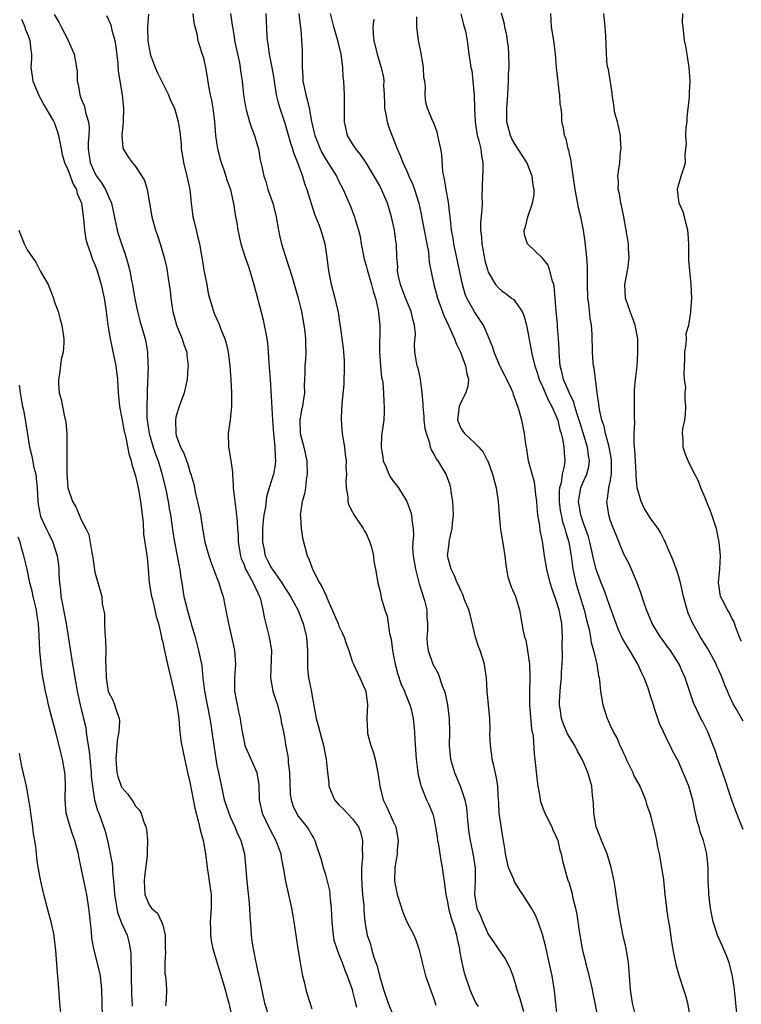
# Model space of a CAD drawing. Units: inches. Extents: x 2547000 to 2550000, y 1548000 to 1551000.
# Drawn here: x 2549430 to 2549536, y 1548863 to 1549008 of the extents above; entities that cross this region are included whole.
import ezdxf

# ---------------------------------------------------------------- set-up
doc = ezdxf.new("R2010")
doc.units = ezdxf.units.IN
doc.header["$MEASUREMENT"] = 0
doc.layers.add('LD25471548_2ft', color=134, linetype='Continuous')

msp = doc.modelspace()

# ---------------------------------------------------------------- linework, layer by layer
at = {"layer": 'LD25471548_2ft'}
for points, elevation in [([(2549435, 1549008.85), (2549435.7, 1549007.7), (2549436.02, 1549007), (2549437, 1549005.13), (2549437.08, 1549005), (2549437.96, 1549003), (2549438.13, 1549001.87), (2549438.28, 1549001), (2549438.37, 1549000.37), (2549438.38, 1548999), (2549438.53, 1548998.53), (2549438.76, 1548997), (2549438.84, 1548996.84), (2549439, 1548996.4), (2549439.42, 1548995.42), (2549439.52, 1548995), (2549439.63, 1548994.37), (2549440.07, 1548993), (2549440.17, 1548992.17), (2549440.12, 1548991), (2549440.03, 1548989.97), (2549440.03, 1548989), (2549440.31, 1548987), (2549441, 1548985.41), (2549441.24, 1548985), (2549441.98, 1548983.98), (2549442.59, 1548983), (2549443, 1548982), (2549443.47, 1548981), (2549444.27, 1548977), (2549444.46, 1548976.46), (2549444.92, 1548975), (2549445.47, 1548973.47), (2549445.93, 1548971.93), (2549446.14, 1548971), (2549446.42, 1548969.58), (2549446.55, 1548969), (2549446.62, 1548968.62), (2549446.9, 1548966.9), (2549447.28, 1548965), (2549447.63, 1548963.63), (2549448.17, 1548961.83), (2549448.4, 1548961), (2549448.51, 1548960.51), (2549448.77, 1548959), (2549448.81, 1548957.19), (2549448.85, 1548956.85), (2549448.71, 1548953.29), (2549448.72, 1548952.72), (2549448.65, 1548951), (2549448.67, 1548949.33), (2549448.71, 1548949), (2549449.02, 1548947), (2549449.61, 1548945), (2549449.95, 1548943.95), (2549450.32, 1548943), (2549450.89, 1548941.11), (2549451.49, 1548938.51), (2549451.8, 1548937), (2549451.96, 1548935.96), (2549452.15, 1548935), (2549452.51, 1548932.51), (2549452.76, 1548931), (2549453.15, 1548929), (2549453.41, 1548927.41), (2549453.52, 1548927), (2549453.66, 1548925.66), (2549453.81, 1548925), (2549453.97, 1548923.97), (2549454.14, 1548923), (2549454.49, 1548921.51), (2549454.63, 1548921), (2549454.73, 1548920.73), (2549455.16, 1548919.16), (2549455.27, 1548918.73), (2549455.77, 1548917), (2549456.29, 1548915), (2549456.7, 1548913), (2549456.75, 1548912.75), (2549456.94, 1548911), (2549457.19, 1548909), (2549457.97, 1548905), (2549458.08, 1548904.08), (2549458.26, 1548903), (2549458.53, 1548901), (2549459, 1548898.07), (2549459.21, 1548897), (2549459.8, 1548894.2), (2549460.09, 1548893), (2549460.31, 1548892.31), (2549460.74, 1548891), (2549461, 1548890.38), (2549461.64, 1548889), (2549462.03, 1548888.03), (2549462.54, 1548887), (2549462.62, 1548886.62), (2549463.06, 1548885), (2549463.39, 1548881), (2549463.55, 1548879.55), (2549463.72, 1548878.28), (2549463.81, 1548877), (2549463.83, 1548875.83), (2549463.99, 1548874.01), (2549464.05, 1548873), (2549464.15, 1548872.15), (2549464.33, 1548871), (2549464.73, 1548869), (2549464.79, 1548868.79), (2549465, 1548867.81), (2549465.15, 1548867.15), (2549465.22, 1548866.78), (2549466.01, 1548863), (2549466.64, 1548861)], 7662), ([(2549448.89, 1549008.89), (2549448.77, 1549007), (2549448.83, 1549005), (2549449, 1549003.81), (2549449.13, 1549003.13), (2549449.15, 1549003), (2549449.89, 1549001), (2549450.23, 1549000.23), (2549451.88, 1548997), (2549452.16, 1548996.16), (2549452.73, 1548995), (2549453, 1548994.13), (2549453.29, 1548993), (2549453.51, 1548991.51), (2549453.72, 1548989.72), (2549453.74, 1548989), (2549453.94, 1548987.94), (2549454.05, 1548987), (2549454.58, 1548985), (2549455.02, 1548983), (2549455.22, 1548981), (2549455.42, 1548979.42), (2549455.46, 1548979), (2549455.58, 1548978.42), (2549455.92, 1548977), (2549456.15, 1548976.15), (2549456.41, 1548975), (2549456.78, 1548973), (2549456.8, 1548972.8), (2549457.08, 1548971.08), (2549457.14, 1548970.86), (2549457.5, 1548969), (2549457.71, 1548967.71), (2549457.89, 1548967), (2549458.28, 1548965.72), (2549458.47, 1548965), (2549458.65, 1548964.65), (2549459.27, 1548963.27), (2549459.58, 1548962.42), (2549460.18, 1548961), (2549460.37, 1548960.37), (2549460.66, 1548959), (2549460.9, 1548957), (2549461.06, 1548954.94), (2549461.17, 1548953), (2549461.17, 1548951), (2549460.94, 1548949.06), (2549460.65, 1548947), (2549460.7, 1548945), (2549460.76, 1548944.76), (2549461.06, 1548943.06), (2549461.3, 1548941.3), (2549461.29, 1548941), (2549461.41, 1548939.41), (2549461.4, 1548939), (2549461.43, 1548938.57), (2549461.62, 1548937), (2549461.81, 1548935.81), (2549461.87, 1548935), (2549462, 1548934), (2549462.01, 1548933), (2549462.11, 1548932.11), (2549462.13, 1548931), (2549462.46, 1548929), (2549462.59, 1548928.59), (2549463, 1548927.63), (2549463.16, 1548927.16), (2549463.23, 1548927), (2549463.58, 1548926.42), (2549464.35, 1548925), (2549464.53, 1548924.53), (2549465, 1548923.63), (2549465.19, 1548923.19), (2549465.3, 1548923), (2549465.43, 1548922.57), (2549465.78, 1548921), (2549465.95, 1548919.95), (2549466.71, 1548917), (2549467.04, 1548915), (2549466.89, 1548911), (2549467.26, 1548909), (2549467.7, 1548907.7), (2549467.92, 1548907), (2549468.42, 1548905), (2549468.49, 1548904.49), (2549468.8, 1548903), (2549469, 1548901.93), (2549469.13, 1548901.13), (2549469.44, 1548899.44), (2549469.49, 1548899), (2549469.52, 1548898.48), (2549469.72, 1548897), (2549469.81, 1548893.81), (2549469.93, 1548893), (2549470.17, 1548892.17), (2549470.71, 1548891), (2549471, 1548890.57), (2549472.26, 1548889), (2549472.57, 1548888.57), (2549473, 1548887.76), (2549473.29, 1548887.29), (2549473.45, 1548887), (2549473.64, 1548886.36), (2549474.31, 1548884.31), (2549474.67, 1548883), (2549475, 1548881.98), (2549475.28, 1548881), (2549475.6, 1548879.6), (2549475.67, 1548879), (2549475.69, 1548878.31), (2549475.84, 1548877), (2549475.91, 1548875.91), (2549475.92, 1548875), (2549476.04, 1548873.96), (2549476.13, 1548873), (2549476.26, 1548872.26), (2549476.68, 1548871), (2549477, 1548870.17), (2549477.31, 1548869.31), (2549477.45, 1548869), (2549477.84, 1548867.84), (2549478.22, 1548867), (2549478.92, 1548865), (2549479, 1548864.73), (2549479.32, 1548863.32), (2549479.58, 1548862.42)], 7666), ([(2549455.43, 1549009), (2549455.6, 1549007.6), (2549456.02, 1549005.98), (2549456.2, 1549005), (2549456.38, 1549004.38), (2549456.84, 1549003), (2549457, 1549002.46), (2549457.32, 1549001), (2549457.57, 1548999.57), (2549457.74, 1548998.26), (2549457.99, 1548997), (2549458.19, 1548996.19), (2549458.38, 1548995), (2549458.57, 1548993.43), (2549458.64, 1548993), (2549458.8, 1548991), (2549459.08, 1548989), (2549459.47, 1548987.47), (2549459.61, 1548987), (2549459.95, 1548986.05), (2549460.3, 1548985), (2549460.45, 1548984.45), (2549460.98, 1548983), (2549461.34, 1548981.34), (2549461.45, 1548981), (2549461.62, 1548979.62), (2549461.76, 1548979), (2549461.92, 1548978.08), (2549462.08, 1548977), (2549462.53, 1548975), (2549463.16, 1548973), (2549463.65, 1548971.65), (2549463.87, 1548971), (2549464.46, 1548969), (2549464.97, 1548967), (2549465.8, 1548963.8), (2549465.99, 1548963), (2549466.2, 1548961.8), (2549466.37, 1548961), (2549466.45, 1548960.45), (2549466.56, 1548959), (2549466.66, 1548957.34), (2549466.84, 1548955), (2549467, 1548952.51), (2549467.18, 1548949), (2549467.34, 1548947), (2549467.41, 1548946.59), (2549467.56, 1548945), (2549467.57, 1548943.57), (2549467.63, 1548943), (2549467.58, 1548942.42), (2549467.33, 1548941), (2549466.72, 1548939), (2549466.3, 1548937.7), (2549466.16, 1548936.16), (2549465.93, 1548935), (2549465.83, 1548934.17), (2549465.73, 1548933), (2549465.7, 1548931.7), (2549465.7, 1548931), (2549465.91, 1548930.09), (2549466.13, 1548929), (2549466.41, 1548928.41), (2549467, 1548927.27), (2549467.12, 1548927.12), (2549467.17, 1548927), (2549467.52, 1548926.48), (2549468.56, 1548925), (2549469, 1548924.24), (2549469.51, 1548923.51), (2549469.83, 1548923), (2549470.91, 1548921), (2549471.7, 1548919), (2549472.2, 1548917), (2549472.24, 1548916.24), (2549472.35, 1548915), (2549472.36, 1548913.64), (2549472.34, 1548913), (2549472.38, 1548912.38), (2549472.52, 1548911), (2549472.93, 1548908.93), (2549473, 1548908.5), (2549473.64, 1548905), (2549473.95, 1548903.95), (2549474.19, 1548903), (2549474.74, 1548901), (2549475, 1548899.47), (2549475.11, 1548899), (2549475.3, 1548897), (2549475.5, 1548895.5), (2549475.52, 1548895), (2549475.86, 1548894.14), (2549476.34, 1548893), (2549477, 1548892.24), (2549477.63, 1548891.63), (2549479, 1548890.18), (2549479.88, 1548889), (2549480.19, 1548888.19), (2549480.48, 1548887), (2549480.43, 1548885.57), (2549480.48, 1548885), (2549480.49, 1548884.49), (2549480.34, 1548883), (2549480.3, 1548881.7), (2549480.36, 1548880.36), (2549480.47, 1548879), (2549480.64, 1548877.36), (2549480.64, 1548876.64), (2549480.8, 1548875), (2549481, 1548873.85), (2549481.17, 1548873), (2549481.67, 1548871.67), (2549481.81, 1548871), (2549482.1, 1548869.9), (2549482.58, 1548868.58), (2549483, 1548866.86), (2549483.57, 1548865), (2549484.26, 1548863), (2549485, 1548861.18)], 7668), ([(2549461, 1549009), (2549461.27, 1549007.27), (2549461.29, 1549007), (2549461.54, 1549005.54), (2549461.61, 1549005), (2549462.32, 1549001.68), (2549462.45, 1549001), (2549462.5, 1549000.5), (2549462.73, 1548999), (2549462.93, 1548997), (2549463.2, 1548995.2), (2549463.25, 1548995), (2549463.36, 1548994.64), (2549463.81, 1548993), (2549464.09, 1548992.09), (2549464.53, 1548991), (2549465, 1548989.44), (2549465.12, 1548989), (2549465.4, 1548987.4), (2549465.6, 1548986.4), (2549465.91, 1548985), (2549466.19, 1548984.19), (2549466.53, 1548983), (2549467.23, 1548981), (2549467.73, 1548979), (2549468.07, 1548977), (2549468.23, 1548976.23), (2549468.51, 1548975), (2549469, 1548973.43), (2549469.62, 1548971.62), (2549470.09, 1548970.09), (2549471, 1548967), (2549471.46, 1548965), (2549471.82, 1548963), (2549471.96, 1548962.04), (2549472.07, 1548961), (2549472.04, 1548960.04), (2549472.1, 1548959), (2549472.05, 1548957.95), (2549471.97, 1548957), (2549471.98, 1548955.98), (2549471.93, 1548955), (2549471.87, 1548954.13), (2549471.89, 1548953), (2549471.74, 1548951.74), (2549471.6, 1548951), (2549471.49, 1548950.51), (2549471.23, 1548949), (2549471.27, 1548947), (2549471.82, 1548945), (2549472.28, 1548943), (2549472.31, 1548941), (2549472.18, 1548940.18), (2549472.04, 1548939), (2549471.9, 1548938.1), (2549471.59, 1548937), (2549471.3, 1548935.3), (2549471.28, 1548935), (2549471.32, 1548934.68), (2549471.41, 1548933), (2549471.64, 1548931.64), (2549472.3, 1548929), (2549472.53, 1548928.53), (2549473.08, 1548927), (2549474.14, 1548925), (2549474.47, 1548924.47), (2549475, 1548923.27), (2549475.1, 1548923.1), (2549475.22, 1548922.78), (2549476.31, 1548920.31), (2549476.86, 1548919), (2549477, 1548918.62), (2549477.5, 1548917.5), (2549477.75, 1548917), (2549478.04, 1548916.04), (2549478.43, 1548915), (2549479, 1548913.31), (2549479.12, 1548913), (2549479.71, 1548911.71), (2549480.09, 1548911), (2549480.98, 1548909), (2549481.21, 1548907), (2549481.1, 1548905), (2549481.18, 1548903), (2549481.22, 1548902.78), (2549481.69, 1548901), (2549482.04, 1548900.04), (2549482.31, 1548899), (2549482.74, 1548897), (2549483.02, 1548895), (2549483.53, 1548893), (2549484.01, 1548892.01), (2549485, 1548889.79), (2549485.37, 1548889), (2549485.72, 1548887), (2549485.58, 1548885.58), (2549485.56, 1548885), (2549485.26, 1548883.26), (2549485.23, 1548883), (2549485.19, 1548881), (2549485.5, 1548879.5), (2549485.58, 1548879), (2549486.4, 1548876.4), (2549487, 1548874.99), (2549488.04, 1548873), (2549488.31, 1548872.31), (2549488.78, 1548871), (2549489.22, 1548869.22), (2549489.26, 1548869), (2549489.78, 1548867), (2549491, 1548863.63), (2549491.29, 1548862.71)], 7670), ([(2549466.21, 1549009), (2549466.35, 1549005.65), (2549466.4, 1549005), (2549466.49, 1549004.49), (2549466.7, 1549003), (2549467.11, 1549001), (2549467.39, 1548999.39), (2549467.43, 1548999), (2549467.75, 1548997), (2549467.98, 1548995.98), (2549468.27, 1548995), (2549469, 1548992.8), (2549469.41, 1548991.41), (2549469.84, 1548989.84), (2549470.15, 1548989), (2549470.32, 1548988.32), (2549470.88, 1548987), (2549471.6, 1548985), (2549471.9, 1548983.9), (2549472.26, 1548983), (2549473.39, 1548979.39), (2549473.92, 1548978.08), (2549474.31, 1548977), (2549474.93, 1548975), (2549475.23, 1548973), (2549475.38, 1548971.38), (2549475.43, 1548971), (2549475.83, 1548969), (2549476.1, 1548968.1), (2549476.38, 1548967), (2549476.86, 1548964.86), (2549477.12, 1548963.12), (2549477.15, 1548962.85), (2549477.62, 1548959.62), (2549477.67, 1548959), (2549477.75, 1548957.75), (2549477.78, 1548957), (2549477.69, 1548954.31), (2549477.41, 1548951.41), (2549477.33, 1548949.33), (2549477.33, 1548949), (2549477.49, 1548947), (2549477.56, 1548946.44), (2549477.8, 1548945), (2549477.92, 1548943.92), (2549478.05, 1548943), (2549478.02, 1548942.02), (2549478.11, 1548941), (2549478, 1548940), (2549478.07, 1548939), (2549478.3, 1548937.7), (2549478.29, 1548937), (2549478.44, 1548936.44), (2549479, 1548935.4), (2549479.13, 1548935.13), (2549480.56, 1548933), (2549480.72, 1548932.72), (2549481, 1548932.26), (2549481.54, 1548931), (2549481.77, 1548930.23), (2549482.07, 1548929), (2549482.15, 1548928.15), (2549482.38, 1548927), (2549482.72, 1548925), (2549483, 1548923.91), (2549483.15, 1548923.15), (2549483.24, 1548922.76), (2549483.75, 1548921), (2549484.09, 1548920.09), (2549484.26, 1548919), (2549484.46, 1548917.54), (2549484.69, 1548916.69), (2549484.89, 1548915), (2549485, 1548914.48), (2549485.26, 1548913), (2549485.64, 1548911.65), (2549486.14, 1548910.14), (2549486.67, 1548909), (2549486.74, 1548908.74), (2549487.47, 1548907), (2549487.64, 1548906.36), (2549487.96, 1548905), (2549488.15, 1548903), (2549488.17, 1548901.83), (2549488.37, 1548899), (2549488.6, 1548897.4), (2549488.66, 1548896.66), (2549489, 1548895.34), (2549489.06, 1548895.06), (2549489.16, 1548894.84), (2549489.9, 1548893), (2549490.27, 1548892.27), (2549490.86, 1548890.86), (2549491, 1548890.27), (2549491.25, 1548889), (2549491.49, 1548887.49), (2549491.54, 1548887), (2549491.68, 1548886.32), (2549491.89, 1548885), (2549492.01, 1548884.01), (2549492.23, 1548883), (2549492.43, 1548881.57), (2549492.49, 1548881), (2549492.56, 1548880.56), (2549492.75, 1548879), (2549493, 1548877.95), (2549493.16, 1548877), (2549493.54, 1548875.54), (2549494.06, 1548873.94), (2549494.33, 1548873), (2549494.41, 1548872.41), (2549494.76, 1548871), (2549494.78, 1548870.78), (2549495.12, 1548869), (2549495.47, 1548867.47), (2549496.31, 1548865), (2549496.51, 1548864.51), (2549497.19, 1548863), (2549497.52, 1548862.48)], 7672), ([(2549471.06, 1549009), (2549471.26, 1549007.26), (2549471.36, 1549006.64), (2549471.49, 1549005), (2549471.55, 1549003.55), (2549471.59, 1549003), (2549471.57, 1549002.43), (2549471.59, 1549001), (2549471.68, 1548999.68), (2549471.69, 1548999), (2549471.85, 1548998.15), (2549472.09, 1548997), (2549472.31, 1548996.31), (2549472.59, 1548995), (2549472.95, 1548993.06), (2549473.36, 1548991.36), (2549473.42, 1548991), (2549474.21, 1548989), (2549474.46, 1548988.46), (2549475, 1548987.54), (2549475.36, 1548987), (2549476.62, 1548985), (2549477, 1548984.2), (2549477.64, 1548983), (2549478.65, 1548980.65), (2549479.3, 1548979), (2549479.4, 1548978.6), (2549479.89, 1548977), (2549480.1, 1548976.1), (2549480.27, 1548975), (2549480.72, 1548972.72), (2549481, 1548971.81), (2549481.21, 1548971), (2549481.81, 1548969), (2549482.02, 1548968.02), (2549482.38, 1548967), (2549482.8, 1548965.2), (2549483.04, 1548963), (2549482.97, 1548959), (2549483.13, 1548957), (2549483.29, 1548955.29), (2549483.37, 1548955), (2549483.45, 1548954.55), (2549483.55, 1548953), (2549483.6, 1548951.6), (2549483.67, 1548951), (2549483.66, 1548950.34), (2549483.59, 1548949), (2549483.38, 1548947.38), (2549483.27, 1548946.73), (2549483.21, 1548945), (2549483.47, 1548943.47), (2549483.53, 1548943), (2549483.94, 1548942.06), (2549484.36, 1548941), (2549484.58, 1548940.58), (2549485, 1548940), (2549485.45, 1548939.45), (2549485.77, 1548939), (2549486.98, 1548937), (2549487.54, 1548935.54), (2549487.69, 1548935), (2549487.73, 1548934.27), (2549487.94, 1548933), (2549488, 1548932), (2549487.9, 1548931), (2549487.86, 1548930.14), (2549487.95, 1548929), (2549488.27, 1548927), (2549488.74, 1548925.26), (2549488.83, 1548924.83), (2549489.3, 1548923.3), (2549489.42, 1548923), (2549489.62, 1548922.38), (2549489.95, 1548921), (2549489.94, 1548919.94), (2549490.06, 1548919), (2549490.06, 1548917.94), (2549489.94, 1548917), (2549489.98, 1548915.98), (2549490.14, 1548915), (2549490.86, 1548913), (2549491.62, 1548911.62), (2549492.22, 1548909.78), (2549492.56, 1548909), (2549492.68, 1548908.68), (2549493.01, 1548907.01), (2549493.24, 1548905), (2549493.29, 1548903), (2549493.26, 1548901), (2549493.42, 1548899), (2549494.02, 1548897), (2549494.34, 1548896.34), (2549494.92, 1548894.92), (2549495.57, 1548893), (2549495.78, 1548891.78), (2549495.97, 1548890.03), (2549496.03, 1548889), (2549496.13, 1548888.13), (2549496.33, 1548887), (2549496.8, 1548884.8), (2549497.08, 1548882.92), (2549497.1, 1548881), (2549497, 1548879), (2549497.34, 1548877), (2549497.88, 1548875.88), (2549498.21, 1548875), (2549499, 1548873.16), (2549499.89, 1548871.89), (2549500.46, 1548871), (2549501.51, 1548869.51), (2549502.18, 1548868.18), (2549502.66, 1548867), (2549503, 1548865.94), (2549503.25, 1548865), (2549503.68, 1548863.68), (2549504.22, 1548861.78)], 7674), ([(2549509.18, 1548861), (2549508.99, 1548863), (2549508.79, 1548864.79), (2549508.42, 1548867), (2549508, 1548869), (2549507.43, 1548871.43), (2549507, 1548873.1), (2549506.36, 1548875), (2549505.96, 1548875.96), (2549505.4, 1548877), (2549504.11, 1548879), (2549503.65, 1548879.65), (2549502.89, 1548880.89), (2549502.78, 1548881.22), (2549502.02, 1548883), (2549501.54, 1548885), (2549501.5, 1548885.5), (2549501.26, 1548887), (2549501.23, 1548887.23), (2549501, 1548888.47), (2549500.9, 1548889.1), (2549500.61, 1548891), (2549500.55, 1548892.55), (2549500.47, 1548893.53), (2549500.41, 1548895), (2549500.23, 1548896.23), (2549499.77, 1548898.23), (2549499.61, 1548899), (2549499.56, 1548899.56), (2549499.33, 1548901), (2549499.25, 1548902.75), (2549499.27, 1548903.27), (2549499.23, 1548905), (2549499.07, 1548907), (2549498.87, 1548909), (2549498.73, 1548911), (2549498.53, 1548912.53), (2549498.45, 1548913), (2549497.82, 1548915), (2549497.58, 1548915.58), (2549497.12, 1548917), (2549496.33, 1548920.33), (2549496.14, 1548921), (2549495.53, 1548922.47), (2549495.25, 1548923.25), (2549495, 1548923.77), (2549494.63, 1548924.63), (2549494.41, 1548925), (2549494.03, 1548926.03), (2549493.52, 1548927), (2549493.02, 1548929), (2549493.26, 1548930.74), (2549493.27, 1548931), (2549493.31, 1548931.31), (2549493.7, 1548933), (2549493.75, 1548933.75), (2549493.88, 1548935), (2549493.8, 1548937), (2549493.56, 1548938.44), (2549493.49, 1548939), (2549493.38, 1548939.38), (2549493, 1548940.47), (2549492.8, 1548941), (2549491.62, 1548943), (2549491.34, 1548943.34), (2549491, 1548944.08), (2549490.62, 1548944.62), (2549490.51, 1548945), (2549490.41, 1548945.59), (2549489.89, 1548947), (2549489.71, 1548947.71), (2549489.57, 1548949), (2549489.55, 1548949.55), (2549489.39, 1548951), (2549489.42, 1548951.42), (2549489.28, 1548953), (2549489.02, 1548955.02), (2549488.66, 1548956.66), (2549488.54, 1548957), (2549488.18, 1548959), (2549488.15, 1548960.15), (2549488.26, 1548961.74), (2549488.15, 1548963), (2549487.88, 1548963.87), (2549487.66, 1548965), (2549486.88, 1548966.88), (2549486.08, 1548969), (2549485.79, 1548970.21), (2549485.65, 1548971), (2549485.66, 1548971.66), (2549485.55, 1548973), (2549485.47, 1548975), (2549485.39, 1548975.39), (2549485.18, 1548977), (2549484.73, 1548979), (2549484.13, 1548981), (2549483.29, 1548983), (2549483, 1548983.55), (2549482.47, 1548984.47), (2549482.2, 1548985), (2549481, 1548986.96), (2549480.18, 1548988.18), (2549479.48, 1548989), (2549479, 1548989.76), (2549478.27, 1548991), (2549477.8, 1548993), (2549477.83, 1548997), (2549477.73, 1548999), (2549477.64, 1548999.64), (2549477.57, 1549001), (2549477.37, 1549002.63), (2549477.3, 1549003), (2549476.81, 1549005), (2549476.22, 1549007), (2549475.76, 1549009)], 7676), ([(2549494.95, 1549008.95), (2549495.35, 1549007.35), (2549495.48, 1549007), (2549495.65, 1549006.35), (2549495.9, 1549005), (2549496.17, 1549003), (2549496.32, 1549001.68), (2549496.45, 1549001), (2549496.57, 1549000.57), (2549496.73, 1548999), (2549496.91, 1548996.91), (2549496.96, 1548995), (2549497.07, 1548993), (2549497.4, 1548991), (2549497.59, 1548990.41), (2549497.92, 1548989), (2549498, 1548988), (2549498.23, 1548987), (2549498.23, 1548985.77), (2549498.17, 1548985), (2549498.06, 1548981.94), (2549498.09, 1548981), (2549498.08, 1548980.08), (2549497.87, 1548978.13), (2549497.88, 1548977), (2549498, 1548976), (2549498.04, 1548975), (2549498.53, 1548972.53), (2549498.94, 1548971), (2549499, 1548970.81), (2549500.08, 1548969), (2549500.52, 1548968.52), (2549501, 1548968.05), (2549501.65, 1548967.65), (2549502.45, 1548967), (2549502.78, 1548966.78), (2549503, 1548966.51), (2549504, 1548965), (2549504.3, 1548964.3), (2549504.65, 1548963), (2549505, 1548961.2), (2549505.48, 1548958.52), (2549505.89, 1548957), (2549506.19, 1548956.19), (2549506.53, 1548955), (2549507, 1548953.96), (2549507.39, 1548953), (2549507.88, 1548951.88), (2549508.4, 1548951), (2549509, 1548949.68), (2549509.26, 1548949), (2549509.57, 1548947.57), (2549509.76, 1548947), (2549510, 1548946), (2549510.16, 1548945), (2549510.19, 1548944.19), (2549510.29, 1548943), (2549510.21, 1548942.21), (2549509.93, 1548941), (2549509.76, 1548939.76), (2549509.54, 1548939), (2549509.49, 1548938.51), (2549509.46, 1548937), (2549509.64, 1548935.64), (2549509.75, 1548935), (2549509.97, 1548933.97), (2549510.32, 1548933), (2549510.43, 1548932.43), (2549510.89, 1548931), (2549511.22, 1548929), (2549511.42, 1548927.42), (2549511.49, 1548927), (2549511.64, 1548926.36), (2549511.93, 1548925), (2549512.17, 1548924.17), (2549513.17, 1548921), (2549513.52, 1548919.52), (2549513.89, 1548918.11), (2549514.07, 1548917), (2549514.17, 1548916.17), (2549514.54, 1548915), (2549515.04, 1548913), (2549515.29, 1548911.29), (2549515.36, 1548911), (2549515.43, 1548910.57), (2549515.57, 1548909), (2549515.76, 1548907.76), (2549515.92, 1548907), (2549516.54, 1548905), (2549516.7, 1548904.7), (2549517, 1548903.94), (2549517.31, 1548903.31), (2549517.42, 1548903), (2549518.02, 1548902.02), (2549518.4, 1548901), (2549518.63, 1548900.63), (2549519, 1548899.77), (2549519.26, 1548899.26), (2549519.34, 1548899), (2549520.32, 1548897), (2549520.5, 1548896.5), (2549521.35, 1548895), (2549521.67, 1548894.33), (2549522.21, 1548893), (2549522.35, 1548892.35), (2549522.84, 1548891), (2549523, 1548890.47), (2549523.67, 1548887.67), (2549523.81, 1548887), (2549523.99, 1548886.01), (2549524.21, 1548885), (2549524.57, 1548883), (2549524.83, 1548881.17), (2549525.04, 1548879.04), (2549525.29, 1548877), (2549525.51, 1548875.51), (2549525.74, 1548874.26), (2549526.05, 1548872.05), (2549526.35, 1548870.35), (2549526.69, 1548868.69), (2549527.12, 1548867.12), (2549527.81, 1548865), (2549528.12, 1548864.12), (2549528.41, 1548863), (2549528.68, 1548861.32)], 7682), ([(2549535.7, 1548861), (2549535.53, 1548863), (2549535.47, 1548863.47), (2549535.32, 1548865), (2549535.04, 1548866.96), (2549534.54, 1548869), (2549534.12, 1548870.12), (2549533.51, 1548871.51), (2549533, 1548872.58), (2549532.82, 1548873), (2549532.2, 1548875), (2549531.97, 1548875.97), (2549531.79, 1548877), (2549531.54, 1548879), (2549531.53, 1548879.53), (2549531.46, 1548881), (2549531.43, 1548882.57), (2549531.44, 1548883), (2549531.25, 1548885), (2549530.76, 1548887), (2549530.28, 1548888.28), (2549530.1, 1548889), (2549529.83, 1548889.83), (2549529.47, 1548891.47), (2549529.17, 1548893), (2549529, 1548893.64), (2549528.58, 1548895), (2549527, 1548898.72), (2549526.2, 1548900.2), (2549525.86, 1548901), (2549525.53, 1548901.53), (2549524.86, 1548903), (2549524.26, 1548904.26), (2549523.55, 1548906.45), (2549523.36, 1548907), (2549523, 1548908.15), (2549522.57, 1548909.43), (2549521.99, 1548911), (2549521.67, 1548911.67), (2549521.08, 1548913), (2549519.88, 1548915), (2549519.54, 1548915.54), (2549518.8, 1548916.8), (2549518.18, 1548918.18), (2549517.86, 1548919), (2549517, 1548921.39), (2549516.45, 1548923), (2549516.04, 1548924.04), (2549515.64, 1548925), (2549515, 1548926.72), (2549514.91, 1548927), (2549514.53, 1548928.53), (2549514.45, 1548929), (2549514.29, 1548929.71), (2549513.98, 1548931), (2549513.77, 1548931.77), (2549513, 1548933.96), (2549512.67, 1548935), (2549512.44, 1548936.44), (2549512.34, 1548937), (2549512.4, 1548937.6), (2549512.67, 1548939), (2549513, 1548939.82), (2549513.53, 1548941), (2549513.83, 1548942.17), (2549513.94, 1548943), (2549513.79, 1548943.79), (2549513.63, 1548945), (2549512.56, 1548948.56), (2549512.44, 1548949), (2549512.14, 1548949.86), (2549511.8, 1548951), (2549511.64, 1548951.64), (2549510.93, 1548953.07), (2549510.13, 1548955), (2549509.91, 1548955.91), (2549509.61, 1548957), (2549509.45, 1548959), (2549509.46, 1548959.46), (2549509.39, 1548961), (2549509.23, 1548962.77), (2549509.21, 1548963.21), (2549509.03, 1548965), (2549508.9, 1548967), (2549508.75, 1548968.75), (2549508.68, 1548969), (2549508.49, 1548969.51), (2549508.11, 1548971), (2549507.83, 1548971.83), (2549507, 1548972.91), (2549504.78, 1548975), (2549504.35, 1548976.35), (2549504.29, 1548977), (2549504.5, 1548977.5), (2549504.85, 1548979), (2549505.56, 1548981), (2549505.76, 1548982.24), (2549505.76, 1548983), (2549505.64, 1548983.64), (2549505.48, 1548985), (2549504.69, 1548987), (2549503, 1548989.64), (2549502.51, 1548990.51), (2549502.27, 1548991), (2549501.76, 1548993), (2549501.75, 1548994.25), (2549501.76, 1548995), (2549501.9, 1548997), (2549502, 1548999), (2549502.02, 1549000.02), (2549502.08, 1549001), (2549502.07, 1549003), (2549501.98, 1549003.98), (2549501.86, 1549005), (2549501.74, 1549005.74), (2549501.45, 1549007), (2549501.39, 1549007.39), (2549500.98, 1549009.02)], 7684), ([(2549536.61, 1548888.61), (2549536.06, 1548889.94), (2549535.47, 1548891.47), (2549534.92, 1548892.92), (2549534.43, 1548894.43), (2549533.95, 1548895.95), (2549533, 1548898.58), (2549532.41, 1548900.41), (2549532.2, 1548901), (2549531.39, 1548903), (2549530.6, 1548904.6), (2549530.37, 1548905), (2549529.41, 1548907), (2549529.29, 1548907.29), (2549528.78, 1548908.78), (2549528.04, 1548911), (2549527.71, 1548911.71), (2549527.15, 1548913), (2549525.89, 1548915), (2549525.51, 1548915.51), (2549524.68, 1548916.68), (2549524.43, 1548917), (2549523.17, 1548919), (2549522.36, 1548921), (2549522.01, 1548921.99), (2549521.51, 1548923.51), (2549520.97, 1548924.97), (2549519.78, 1548927.78), (2549519, 1548929.23), (2549517.92, 1548931.92), (2549517.33, 1548933.33), (2549517, 1548934.29), (2549516.8, 1548935), (2549516.52, 1548937), (2549516.62, 1548937.38), (2549516.81, 1548939), (2549517, 1548939.88), (2549517.19, 1548941), (2549517.19, 1548941.19), (2549517.21, 1548943), (2549517.19, 1548943.19), (2549516.84, 1548945), (2549516.77, 1548945.23), (2549516.31, 1548947), (2549516.09, 1548948.09), (2549515.78, 1548949), (2549515.42, 1548950.58), (2549515.35, 1548951), (2549515.33, 1548951.33), (2549515.06, 1548953), (2549514.64, 1548956.64), (2549514.54, 1548957), (2549514.48, 1548957.52), (2549514.36, 1548959), (2549514.33, 1548961.67), (2549514.25, 1548963), (2549514.05, 1548964.05), (2549513.84, 1548966.16), (2549513.71, 1548967), (2549513.65, 1548969), (2549513.64, 1548970.36), (2549513.67, 1548971), (2549513.65, 1548971.65), (2549513.56, 1548973), (2549513.29, 1548975.29), (2549513.05, 1548977), (2549513, 1548977.27), (2549512.66, 1548979), (2549512.33, 1548980.33), (2549512.02, 1548981.98), (2549511.81, 1548983), (2549511.72, 1548983.72), (2549511.28, 1548986.72), (2549511.25, 1548987.25), (2549511, 1548988.3), (2549510.88, 1548988.88), (2549510.82, 1548989), (2549510.51, 1548990.51), (2549510.26, 1548991), (2549510.1, 1548992.1), (2549509.87, 1548993), (2549509.87, 1548994.13), (2549509.74, 1548995), (2549509.6, 1548995.6), (2549509.59, 1548997), (2549509.47, 1548997.47), (2549509.32, 1548999), (2549509.27, 1548999.27), (2549509.09, 1549001), (2549508.92, 1549003), (2549508.66, 1549005), (2549508.36, 1549007), (2549508.23, 1549009)], 7686), ([(2549536.6, 1548904.6), (2549535.57, 1548906.43), (2549535.14, 1548907.14), (2549534.5, 1548908.5), (2549534.31, 1548909), (2549533.9, 1548909.9), (2549533.51, 1548911), (2549533, 1548912.13), (2549532.71, 1548912.71), (2549532.6, 1548913), (2549531.53, 1548915), (2549531.36, 1548915.36), (2549530.32, 1548917), (2549529.11, 1548919.11), (2549528.5, 1548920.5), (2549528.32, 1548921), (2549528.09, 1548921.91), (2549527.78, 1548923), (2549527.66, 1548923.66), (2549527.34, 1548925), (2549527, 1548926.2), (2549526.81, 1548926.81), (2549526.28, 1548928.28), (2549525.22, 1548930.78), (2549525.1, 1548931.1), (2549525, 1548931.26), (2549524.43, 1548932.43), (2549524.08, 1548933), (2549523, 1548934.41), (2549522.01, 1548936.01), (2549521.54, 1548937), (2549520.99, 1548939), (2549520.84, 1548940.84), (2549520.84, 1548941.16), (2549520.62, 1548944.62), (2549520.51, 1548945.49), (2549520.53, 1548947), (2549520.65, 1548948.65), (2549520.58, 1548949.42), (2549520.6, 1548951), (2549520.6, 1548952.6), (2549520.57, 1548953), (2549520.57, 1548953.43), (2549520.72, 1548955), (2549520.96, 1548956.96), (2549521.09, 1548958.91), (2549521.05, 1548961), (2549520.69, 1548963), (2549520.24, 1548964.24), (2549519.93, 1548965), (2549519.23, 1548967), (2549519.17, 1548969), (2549519.46, 1548970.54), (2549519.62, 1548971.62), (2549519.78, 1548973), (2549519.69, 1548974.31), (2549519.69, 1548975), (2549519.58, 1548975.58), (2549519.37, 1548977), (2549518.99, 1548979), (2549518.66, 1548980.66), (2549518.57, 1548981), (2549518.37, 1548982.37), (2549518.18, 1548983), (2549518.21, 1548984.21), (2549518.14, 1548985), (2549518.42, 1548987), (2549518.53, 1548988.53), (2549518.61, 1548989), (2549518.49, 1548990.49), (2549518.5, 1548991), (2549518.06, 1548993), (2549517.7, 1548994.3), (2549517.57, 1548995), (2549517.54, 1548995.54), (2549517.29, 1548997), (2549517.28, 1548997.28), (2549516.74, 1549000.74), (2549516.64, 1549001), (2549516.56, 1549001.44), (2549516.44, 1549003), (2549516.41, 1549004.41), (2549516.35, 1549005.65), (2549516.25, 1549007), (2549516.07, 1549009)], 7688), ([(2549536.34, 1548916.35), (2549536.06, 1548917), (2549535.47, 1548918.53), (2549535.34, 1548919), (2549535.26, 1548919.26), (2549535, 1548919.66), (2549534.57, 1548920.57), (2549534.27, 1548921), (2549533.49, 1548922.51), (2549533.26, 1548923), (2549533, 1548924.72), (2549532.97, 1548925.03), (2549533.16, 1548927), (2549533.26, 1548929), (2549533.08, 1548931), (2549532.73, 1548932.73), (2549532.65, 1548933), (2549532.46, 1548933.54), (2549531.98, 1548935), (2549531.72, 1548935.72), (2549531.18, 1548937), (2549531, 1548937.52), (2549530.35, 1548939), (2549530.01, 1548940.01), (2549529.46, 1548941), (2549529, 1548941.98), (2549528.5, 1548943), (2549528.05, 1548944.05), (2549527.77, 1548945), (2549527.75, 1548946.25), (2549527.66, 1548947), (2549527.72, 1548947.72), (2549527.99, 1548949), (2549528.12, 1548949.88), (2549528.16, 1548951), (2549528.03, 1548952.03), (2549528.07, 1548953), (2549528.13, 1548953.87), (2549527.97, 1548955), (2549527.88, 1548955.88), (2549528, 1548958), (2549528.02, 1548959), (2549528.21, 1548960.21), (2549528.24, 1548961), (2549528.22, 1548961.78), (2549528.57, 1548963), (2549528.9, 1548964.9), (2549528.89, 1548965.11), (2549529.03, 1548967), (2549528.94, 1548969.06), (2549528.75, 1548971), (2549528.61, 1548972.61), (2549528.57, 1548975), (2549528.5, 1548976.5), (2549528.45, 1548977), (2549528.25, 1548977.75), (2549527.95, 1548979), (2549527.73, 1548979.73), (2549527.17, 1548981), (2549527, 1548982.18), (2549526.9, 1548983), (2549527, 1548983.44), (2549527.48, 1548985), (2549527.86, 1548986.14), (2549528.1, 1548987), (2549528.07, 1548988.07), (2549528.16, 1548989), (2549528.25, 1548989.75), (2549528.17, 1548991), (2549528.22, 1548992.22), (2549528.33, 1548993), (2549528.36, 1548993.64), (2549528.67, 1548996.67), (2549528.68, 1548997.33), (2549528.79, 1548999), (2549528.65, 1549001), (2549528.32, 1549003), (2549528.14, 1549004.14), (2549527.93, 1549005), (2549527.74, 1549007), (2549527.66, 1549007.66), (2549527.72, 1549009)], 7690), ([(2549430.16, 1549008.16), (2549430.68, 1549007), (2549430.74, 1549006.74), (2549431, 1549006.1), (2549431.4, 1549005), (2549431.55, 1549003.55), (2549431.64, 1549003), (2549431.66, 1549002.34), (2549431.58, 1549001), (2549431.73, 1548999.73), (2549431.87, 1548999), (2549432.8, 1548996.8), (2549433, 1548996.45), (2549433.49, 1548995.49), (2549434.91, 1548993.09), (2549435, 1548992.91), (2549435.51, 1548991.51), (2549435.65, 1548991), (2549435.77, 1548990.23), (2549436.01, 1548989), (2549436.19, 1548988.19), (2549436.5, 1548987), (2549437, 1548985.96), (2549437.8, 1548983.8), (2549438.28, 1548983), (2549438.41, 1548982.41), (2549439.01, 1548981), (2549439.31, 1548978.69), (2549439.48, 1548977), (2549439.68, 1548975.68), (2549439.87, 1548975), (2549440.38, 1548973.62), (2549440.54, 1548973), (2549440.67, 1548972.67), (2549441, 1548971.95), (2549441.34, 1548971), (2549441.92, 1548969), (2549442.35, 1548967), (2549442.67, 1548965), (2549442.92, 1548963), (2549443.24, 1548961), (2549444.11, 1548957), (2549444.36, 1548955), (2549444.45, 1548953), (2549444.64, 1548951), (2549445, 1548949.23), (2549445.34, 1548947.34), (2549445.42, 1548947), (2549445.56, 1548946.44), (2549446, 1548944), (2549446.34, 1548943), (2549446.47, 1548942.47), (2549447, 1548940.79), (2549447.39, 1548939), (2549447.75, 1548937), (2549447.86, 1548935.86), (2549447.99, 1548935), (2549448.11, 1548933.89), (2549448.19, 1548932.19), (2549448.71, 1548928.71), (2549448.87, 1548927), (2549449.02, 1548925), (2549449.35, 1548923), (2549449.48, 1548922.52), (2549449.85, 1548921), (2549450.03, 1548920.03), (2549450.36, 1548919), (2549450.8, 1548917.2), (2549450.85, 1548916.85), (2549451, 1548916.25), (2549451.21, 1548915.21), (2549451.71, 1548913), (2549452.56, 1548909.44), (2549452.66, 1548909), (2549452.71, 1548908.71), (2549453, 1548907.46), (2549453.11, 1548906.89), (2549453.36, 1548905), (2549453.48, 1548903.48), (2549453.69, 1548901.69), (2549454, 1548900), (2549454.67, 1548897), (2549455, 1548895.6), (2549455.76, 1548891.76), (2549456.3, 1548889.7), (2549456.54, 1548888.54), (2549456.97, 1548887), (2549457.33, 1548885), (2549457.57, 1548883), (2549458.01, 1548880.01), (2549458.14, 1548879), (2549458.14, 1548877.86), (2549458.16, 1548877), (2549458.02, 1548875), (2549458.06, 1548873.94), (2549458.04, 1548873), (2549458.16, 1548872.16), (2549458.39, 1548871), (2549460.23, 1548865), (2549460.38, 1548864.38), (2549460.76, 1548863), (2549461.21, 1548861)], 7660), ([(2549442.7, 1549008.7), (2549443.33, 1549007.33), (2549443.49, 1549006.51), (2549443.94, 1549005), (2549444.08, 1549004.08), (2549444.38, 1549001.62), (2549444.46, 1549000.46), (2549445.04, 1548997), (2549445.21, 1548995), (2549445.16, 1548993), (2549444.99, 1548991), (2549445.13, 1548989.13), (2549445.18, 1548989), (2549445.87, 1548987.87), (2549446.5, 1548987), (2549447, 1548986.43), (2549447.94, 1548985), (2549448.32, 1548984.32), (2549448.71, 1548983), (2549449.4, 1548979), (2549449.96, 1548977), (2549450.24, 1548976.24), (2549450.64, 1548975), (2549451.24, 1548973), (2549451.58, 1548971.58), (2549451.67, 1548971), (2549451.75, 1548970.25), (2549452.09, 1548968.09), (2549452.2, 1548967), (2549452.4, 1548965.6), (2549452.51, 1548965), (2549453.05, 1548963), (2549453.89, 1548961), (2549454.13, 1548960.13), (2549454.57, 1548959), (2549454.57, 1548958.57), (2549454.76, 1548957), (2549454.72, 1548956.72), (2549454.62, 1548955), (2549454.16, 1548953), (2549453.69, 1548951.69), (2549453.43, 1548951), (2549453, 1548949.61), (2549452.89, 1548949.11), (2549452.88, 1548949), (2549452.92, 1548947), (2549453, 1548946.74), (2549453.65, 1548945), (2549454.12, 1548944.12), (2549454.5, 1548943), (2549454.64, 1548942.64), (2549455, 1548941.4), (2549455.15, 1548941), (2549455.57, 1548939.57), (2549455.84, 1548938.16), (2549456.3, 1548936.3), (2549456.56, 1548935), (2549456.88, 1548933), (2549457.24, 1548931), (2549457.8, 1548929), (2549458.11, 1548928.11), (2549459, 1548925.73), (2549459.29, 1548925), (2549459.65, 1548923.65), (2549459.9, 1548923), (2549460.43, 1548920.43), (2549460.69, 1548919), (2549461.51, 1548915.51), (2549461.61, 1548915), (2549461.62, 1548914.38), (2549461.72, 1548913), (2549461.65, 1548911.65), (2549461.59, 1548911), (2549461.6, 1548909), (2549461.97, 1548907), (2549462.22, 1548905.78), (2549462.41, 1548905), (2549462.5, 1548904.5), (2549462.7, 1548903), (2549463, 1548901.53), (2549463.13, 1548901), (2549463.68, 1548899.68), (2549464.88, 1548897), (2549465.18, 1548895.18), (2549465.24, 1548893), (2549465.66, 1548891), (2549466.74, 1548888.74), (2549467.71, 1548887), (2549468.41, 1548885), (2549468.48, 1548884.48), (2549468.77, 1548883), (2549469.13, 1548881), (2549470.02, 1548877), (2549470.15, 1548876.15), (2549470.35, 1548875), (2549470.63, 1548873), (2549470.69, 1548872.69), (2549470.93, 1548871), (2549471.26, 1548869), (2549471.53, 1548867.53), (2549471.64, 1548867), (2549471.88, 1548866.12), (2549472.13, 1548865), (2549472.31, 1548864.31), (2549473, 1548862.16)], 7664), ([(2549482.14, 1549008.14), (2549482.01, 1549007), (2549482.05, 1549005.95), (2549482.14, 1549005), (2549482.61, 1549003), (2549483, 1549001.65), (2549483.21, 1549001), (2549483.54, 1548999.54), (2549483.6, 1548999), (2549483.58, 1548998.42), (2549483.67, 1548997), (2549483.72, 1548995.72), (2549483.73, 1548995), (2549483.93, 1548994.07), (2549484.1, 1548993), (2549484.3, 1548992.3), (2549485.6, 1548989), (2549486.03, 1548988.03), (2549486.42, 1548987), (2549487, 1548985.74), (2549487.32, 1548985), (2549487.85, 1548983.85), (2549488.14, 1548983), (2549488.75, 1548981), (2549489.15, 1548979.15), (2549489.21, 1548978.79), (2549489.97, 1548975), (2549490.18, 1548973.82), (2549490.27, 1548973), (2549490.31, 1548972.31), (2549490.62, 1548970.62), (2549490.99, 1548969), (2549491.51, 1548967), (2549492.44, 1548964.44), (2549493.26, 1548962.74), (2549494.04, 1548961), (2549494.28, 1548960.28), (2549494.9, 1548959), (2549495.68, 1548957), (2549495.83, 1548955.83), (2549496.08, 1548955), (2549495.99, 1548954.01), (2549495.69, 1548953), (2549495, 1548951.68), (2549494.71, 1548951), (2549494.68, 1548950.68), (2549494.46, 1548949), (2549495, 1548947.69), (2549495.49, 1548947), (2549497, 1548945.63), (2549497.62, 1548945), (2549498.27, 1548944.27), (2549498.92, 1548943), (2549499, 1548942.82), (2549499.65, 1548941), (2549500.18, 1548939), (2549500.47, 1548937), (2549500.62, 1548935), (2549500.84, 1548932.84), (2549501.18, 1548930.82), (2549501.45, 1548929), (2549501.59, 1548927.59), (2549501.9, 1548925.9), (2549502.18, 1548925), (2549502.39, 1548924.39), (2549503.03, 1548922.97), (2549503.64, 1548921), (2549503.82, 1548919.82), (2549503.97, 1548919), (2549504.16, 1548917.84), (2549504.37, 1548917), (2549504.54, 1548916.54), (2549504.8, 1548915), (2549505, 1548913.64), (2549505.07, 1548913), (2549505.14, 1548911.14), (2549505.12, 1548910.88), (2549505.07, 1548909), (2549505.09, 1548907), (2549505.39, 1548903.39), (2549505.61, 1548902.39), (2549505.76, 1548899.76), (2549505.88, 1548899), (2549506.16, 1548896.16), (2549506.31, 1548895), (2549506.6, 1548893.4), (2549506.66, 1548893), (2549506.72, 1548892.72), (2549507, 1548891.9), (2549507.35, 1548891), (2549508.38, 1548889), (2549508.54, 1548888.54), (2549509, 1548887.63), (2549509.25, 1548887), (2549509.57, 1548885.57), (2549509.78, 1548885), (2549509.97, 1548883.97), (2549510.72, 1548881.28), (2549510.82, 1548881), (2549510.88, 1548880.88), (2549511.33, 1548879.33), (2549511.5, 1548878.5), (2549511.9, 1548877), (2549512.09, 1548876.09), (2549512.4, 1548873.6), (2549512.87, 1548871), (2549513.37, 1548869), (2549513.71, 1548867.71), (2549514.32, 1548865), (2549514.42, 1548864.42), (2549514.73, 1548863), (2549515.41, 1548859.41)], 7678), ([(2549520.78, 1548861), (2549520.27, 1548863), (2549519.99, 1548865), (2549519.84, 1548867), (2549519.67, 1548869), (2549519.29, 1548871.29), (2549518.92, 1548872.92), (2549518.49, 1548875), (2549518.16, 1548877), (2549518.03, 1548878.03), (2549517.87, 1548879), (2549517.78, 1548879.78), (2549517.56, 1548881), (2549517.16, 1548883), (2549517, 1548883.48), (2549516.57, 1548885), (2549515.73, 1548887), (2549515.5, 1548887.5), (2549514.93, 1548889), (2549514.57, 1548891), (2549514.55, 1548892.55), (2549514.36, 1548893.64), (2549514.28, 1548895), (2549513.69, 1548897), (2549512.84, 1548899), (2549512.15, 1548900.15), (2549511.77, 1548901), (2549510.72, 1548902.72), (2549510.12, 1548904.12), (2549509.8, 1548905), (2549509.6, 1548906.4), (2549509.5, 1548907), (2549509.51, 1548907.51), (2549509.6, 1548909), (2549509.65, 1548909.65), (2549509.81, 1548911), (2549509.83, 1548911.83), (2549509.91, 1548913), (2549509.94, 1548914.06), (2549509.93, 1548915.93), (2549509.96, 1548917), (2549509.9, 1548917.9), (2549509.87, 1548919), (2549509.71, 1548919.71), (2549509.48, 1548921), (2549509, 1548922.55), (2549508.36, 1548924.36), (2549508.15, 1548925), (2549507.65, 1548927), (2549507.31, 1548929), (2549507, 1548931.13), (2549506.69, 1548932.69), (2549506.61, 1548933.39), (2549506.34, 1548935), (2549506.2, 1548936.2), (2549506.16, 1548937), (2549506.03, 1548937.97), (2549505.93, 1548939), (2549505.83, 1548939.83), (2549505.49, 1548941), (2549504.95, 1548943), (2549504.7, 1548944.7), (2549504.63, 1548945), (2549504.55, 1548945.46), (2549504.38, 1548947), (2549503.97, 1548949), (2549503.59, 1548950.41), (2549503.39, 1548951), (2549503.26, 1548951.26), (2549503, 1548952.07), (2549502.73, 1548952.73), (2549502.67, 1548953), (2549502.43, 1548953.57), (2549501.76, 1548955), (2549501.49, 1548955.49), (2549500.81, 1548956.81), (2549500.74, 1548957), (2549499.89, 1548959), (2549499.7, 1548959.71), (2549499, 1548961.39), (2549498.3, 1548963), (2549497.79, 1548963.79), (2549496.97, 1548964.97), (2549495.85, 1548967), (2549495.6, 1548967.6), (2549495.21, 1548969), (2549493.94, 1548975), (2549493.82, 1548975.82), (2549493.61, 1548977), (2549493.43, 1548978.57), (2549493.37, 1548979.37), (2549493.16, 1548981.16), (2549492.81, 1548983), (2549492.57, 1548984.57), (2549492.44, 1548985), (2549492.32, 1548985.68), (2549492.18, 1548988.18), (2549492.03, 1548989), (2549491.7, 1548990.3), (2549491.58, 1548991), (2549491.48, 1548991.48), (2549490.94, 1548992.94), (2549490.81, 1548993.19), (2549490.05, 1548995), (2549489.83, 1548995.83), (2549489.69, 1548997), (2549489.77, 1548998.23), (2549489.65, 1548999), (2549489.53, 1548999.53), (2549489.46, 1549001), (2549489.12, 1549003.12), (2549488.79, 1549004.79), (2549488.74, 1549005), (2549488.47, 1549007), (2549488.47, 1549008.47)], 7680), ([(2549429.79, 1548977), (2549430.11, 1548976.11), (2549430.55, 1548975), (2549431, 1548974.14), (2549431.79, 1548973), (2549432.31, 1548972.31), (2549433, 1548970.91), (2549434.11, 1548969), (2549434.38, 1548968.38), (2549434.88, 1548967), (2549435, 1548966.53), (2549435.59, 1548965), (2549435.86, 1548963.86), (2549436.15, 1548963), (2549436.43, 1548961), (2549436.43, 1548960.43), (2549436.31, 1548959), (2549436.04, 1548957.96), (2549435.8, 1548955.8), (2549435.64, 1548955), (2549435.64, 1548954.36), (2549435.75, 1548953), (2549436.02, 1548952.02), (2549436.21, 1548951), (2549436.54, 1548949.46), (2549436.66, 1548949), (2549436.71, 1548948.71), (2549436.85, 1548947), (2549436.87, 1548945.13), (2549436.89, 1548944.89), (2549436.85, 1548941.15), (2549437, 1548939), (2549437.69, 1548937), (2549438.18, 1548936.18), (2549438.66, 1548935), (2549438.79, 1548934.79), (2549439, 1548934.27), (2549439.68, 1548933), (2549440.12, 1548932.12), (2549440.54, 1548929.46), (2549440.65, 1548929), (2549440.68, 1548928.68), (2549441, 1548926.55), (2549442.01, 1548923), (2549442.09, 1548921.91), (2549442.41, 1548920.41), (2549442.41, 1548919), (2549442.45, 1548917.55), (2549442.58, 1548916.58), (2549442.6, 1548915), (2549442.57, 1548913.43), (2549442.64, 1548912.64), (2549442.65, 1548911), (2549442.97, 1548908.97), (2549443, 1548908.87), (2549443.66, 1548907.66), (2549443.91, 1548907), (2549444.32, 1548905.68), (2549444.59, 1548905), (2549444.62, 1548904.62), (2549444.55, 1548903), (2549444.27, 1548901.73), (2549444.22, 1548901), (2549444.2, 1548900.2), (2549444.08, 1548899), (2549444.26, 1548897), (2549444.41, 1548896.41), (2549444.9, 1548895), (2549445, 1548894.8), (2549445.84, 1548893.84), (2549446.67, 1548892.67), (2549447, 1548892.03), (2549447.53, 1548891.53), (2549447.81, 1548891), (2549448.18, 1548889.82), (2549448.52, 1548889), (2549448.6, 1548888.6), (2549448.78, 1548887), (2549448.71, 1548885.29), (2549448.72, 1548885), (2549448.7, 1548884.7), (2549448.32, 1548881.68), (2549448.27, 1548881), (2549448.38, 1548879), (2549449, 1548877.47), (2549449.34, 1548877), (2549450.24, 1548876.24), (2549450.85, 1548875), (2549451, 1548874.49), (2549451.39, 1548873), (2549451.38, 1548871), (2549451.41, 1548870.59), (2549451.3, 1548869), (2549451.33, 1548867.33), (2549451.4, 1548867), (2549451.47, 1548866.53), (2549451.56, 1548865), (2549451.51, 1548863.51), (2549451.48, 1548863), (2549451.4, 1548862.6)], 7658), ([(2549429.83, 1548954.17), (2549429.98, 1548953), (2549430.14, 1548952.14), (2549430.33, 1548951), (2549430.46, 1548950.46), (2549430.78, 1548948.78), (2549431.36, 1548945), (2549431.7, 1548943.7), (2549432.01, 1548941.99), (2549432.27, 1548941), (2549432.36, 1548940.36), (2549432.48, 1548939), (2549432.57, 1548937), (2549432.62, 1548936.62), (2549432.92, 1548935), (2549433, 1548934.79), (2549433.82, 1548933), (2549434.22, 1548932.22), (2549434.79, 1548931), (2549435.45, 1548929), (2549435.65, 1548927.65), (2549435.7, 1548927), (2549435.71, 1548926.29), (2549435.77, 1548925), (2549435.91, 1548923.91), (2549435.99, 1548923), (2549436.21, 1548921.79), (2549436.37, 1548921), (2549436.75, 1548919), (2549437.45, 1548914.55), (2549437.71, 1548913), (2549437.92, 1548911.92), (2549438.05, 1548911), (2549438.2, 1548910.2), (2549438.41, 1548909), (2549438.84, 1548907), (2549439.34, 1548905), (2549439.65, 1548903.65), (2549439.74, 1548903), (2549439.8, 1548902.2), (2549440.16, 1548900.16), (2549440.46, 1548897), (2549440.47, 1548896.47), (2549440.63, 1548895), (2549440.96, 1548892.96), (2549441.41, 1548891.41), (2549441.59, 1548891), (2549442.48, 1548888.49), (2549442.85, 1548887), (2549443.28, 1548885), (2549443.56, 1548883.56), (2549443.6, 1548883), (2549443.62, 1548882.38), (2549443.77, 1548881), (2549443.86, 1548879.86), (2549443.9, 1548879), (2549444.1, 1548877.9), (2549444.22, 1548877), (2549444.35, 1548876.35), (2549445, 1548874.69), (2549445.75, 1548873), (2549446.01, 1548872.01), (2549446.21, 1548871), (2549446.29, 1548870.29), (2549446.3, 1548869), (2549446.34, 1548868.34), (2549446.33, 1548867), (2549446.42, 1548864.42), (2549446.52, 1548862.52)], 7656), ([(2549442.14, 1548861), (2549442.07, 1548863), (2549442.04, 1548865), (2549441.91, 1548866.09), (2549441.83, 1548867), (2549441.7, 1548867.7), (2549440.85, 1548871), (2549440.57, 1548872.57), (2549440.5, 1548873.5), (2549440.2, 1548876.2), (2549440.13, 1548877), (2549439.82, 1548879), (2549439.69, 1548879.7), (2549439, 1548882.97), (2549438.63, 1548884.63), (2549438.57, 1548885), (2549438.23, 1548886.23), (2549438.06, 1548887), (2549437.76, 1548887.76), (2549437.35, 1548889), (2549436.77, 1548891), (2549436.62, 1548893), (2549436.62, 1548893.38), (2549436.68, 1548895), (2549436.62, 1548896.62), (2549436.59, 1548897), (2549436.24, 1548899), (2549435.97, 1548899.97), (2549435.74, 1548901), (2549435.3, 1548902.7), (2549435, 1548903.84), (2549434.73, 1548904.73), (2549434.17, 1548907), (2549433.96, 1548907.96), (2549433.74, 1548909), (2549433.3, 1548911.3), (2549433.07, 1548913), (2549432.88, 1548915), (2549432.79, 1548917.21), (2549432.7, 1548919), (2549432.46, 1548920.46), (2549432.39, 1548921), (2549431.92, 1548923), (2549431.76, 1548923.76), (2549431.43, 1548925), (2549431, 1548926.99), (2549430.53, 1548929), (2549430.17, 1548930.17), (2549429.99, 1548931), (2549429.71, 1548931.71)], 7654), ([(2549436.01, 1548861), (2549435.81, 1548863), (2549435.78, 1548863.78), (2549435.59, 1548866.41), (2549435.54, 1548867), (2549435.47, 1548867.47), (2549435.22, 1548870.78), (2549435, 1548872.84), (2549434.98, 1548873.02), (2549434.55, 1548875), (2549434.21, 1548876.21), (2549433.47, 1548879), (2549433.03, 1548881), (2549432.66, 1548883), (2549432.43, 1548884.43), (2549432.33, 1548885.67), (2549432.13, 1548887), (2549431.95, 1548887.95), (2549431.85, 1548889), (2549431.67, 1548890.33), (2549431.55, 1548891), (2549431.5, 1548891.5), (2549431.28, 1548893), (2549430.92, 1548895), (2549430.28, 1548897.72), (2549430.01, 1548899), (2549429.89, 1548899.89)], 7652)]:
    msp.add_lwpolyline(points, dxfattribs=dict(at, elevation=elevation))

doc.saveas('drawing.dxf')
